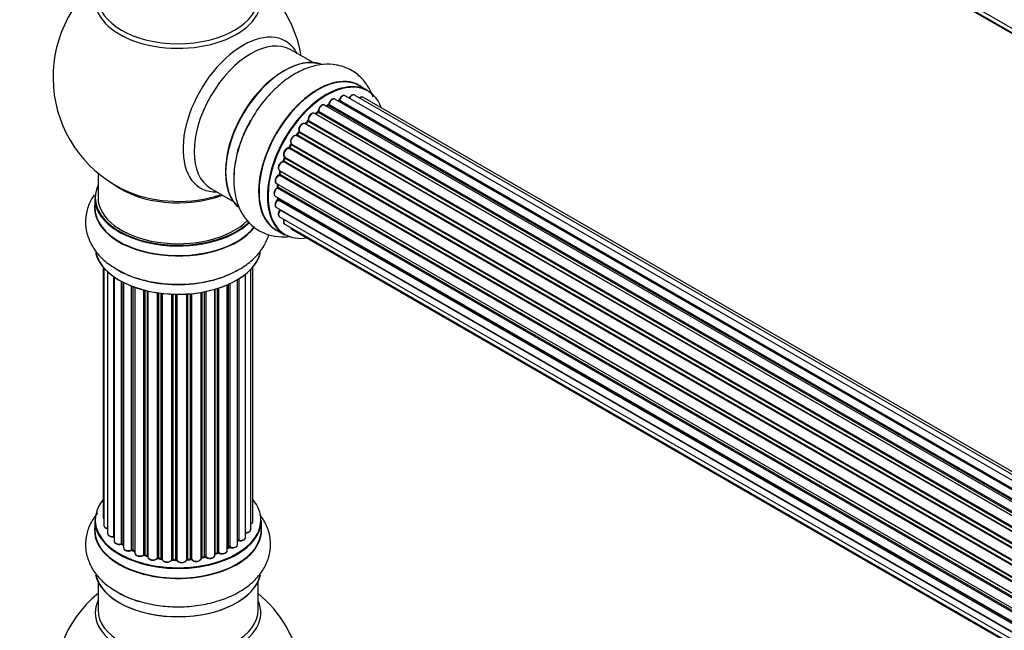
# Model space of a CAD drawing. Units: millimetres. Extents: x 0 to 1511, y 0 to 3471.
# Drawn here: x 272 to 468, y 1194 to 1316 of the extents above; entities that cross this region are included whole.
import ezdxf
from ezdxf import colors
from ezdxf.entities.mleader import LeaderData, LeaderLine
from ezdxf.math import Vec2, Vec3

# ---------------------------------------------------------------- set-up
doc = ezdxf.new("R2010")
doc.units = ezdxf.units.MM
doc.layers.add('DV7_Défaut', color=7, linetype='Continuous')
doc.layers.add('Défaut', color=7, linetype='Continuous')

# ---------------------------------------------------------------- blocks, each defined once
blk = doc.blocks.new('_DOT')
at = {"color": 0}
blk.add_line((0, 0), (-1, 0), dxfattribs=at)
at = {"color": 0, "const_width": 0.333}
blk.add_lwpolyline([(-0.1665, 0, 1), (0.1665, 0, 1)], format="xyb", close=True, dxfattribs=at)
blk = doc.blocks.new('SE6')
at = {"layer": 'DV7_Défaut', "color": 7, "linetype": 'Continuous'}
for p, q in [((323.61, 1399.18), (651.11, 1210.1)), ((324.65, 1397.71), (651.4, 1209.06)), ((326.03, 1396.73), (651.47, 1208.84)), ((330.3, 1307.78), (325.86, 1310.34)), ((341.27, 1302.19), (339.61, 1303.15)), ((664.44, 1111.94), (336.72, 1301.15)), ((665.79, 1112.37), (338.61, 1301.27)), ((660.77, 1109.83), (332.62, 1299.29)), ((333.26, 1299.21), (333.01, 1299.06)), ((661.02, 1110.02), (333.36, 1299.2)), ((333.5, 1299.4), (661.25, 1110.18)), ((662.7, 1111.1), (334.69, 1300.48)), ((662.72, 1111.11), (335.42, 1300.08)), ((335.58, 1300.26), (662.96, 1111.25)), ((666.45, 1112.52), (340.28, 1300.83)), ((658.79, 1108.14), (330.6, 1297.62)), ((331.2, 1297.82), (330.81, 1297.5)), ((330.9, 1297.47), (658.81, 1108.15)), ((659.18, 1108.5), (331.3, 1297.81)), ((331.41, 1298.03), (659.37, 1108.68)), ((656.89, 1106.08), (328.71, 1295.56)), ((329.23, 1295.99), (328.85, 1295.58)), ((328.94, 1295.56), (656.97, 1106.17)), ((657.33, 1106.59), (329.32, 1295.97)), ((329.4, 1296.2), (657.49, 1106.78)), ((655.16, 1103.74), (326.99, 1293.2)), ((327.42, 1293.8), (327.09, 1293.33)), ((327.17, 1293.3), (655.26, 1103.88)), ((655.58, 1104.36), (327.51, 1293.77)), ((327.55, 1294), (655.71, 1104.54)), ((325.87, 1291.35), (325.59, 1290.84)), ((654.03, 1101.88), (325.94, 1291.31)), ((325.95, 1291.52), (654.13, 1102.05)), ((653.66, 1101.19), (325.49, 1290.66)), ((325.66, 1290.79), (653.76, 1101.37)), ((652.45, 1098.53), (324.32, 1287.98)), ((324.62, 1288.74), (324.42, 1288.21)), ((324.48, 1288.15), (652.53, 1098.75)), ((324.65, 1288.88), (652.81, 1099.41)), ((652.75, 1099.27), (324.69, 1288.68)), ((287.32, 1285.67), (287.32, 1280.79)), ((323.61, 1286.21), (651.81, 1096.73)), ((323.75, 1286.08), (323.62, 1285.56)), ((323.68, 1285.48), (651.63, 1096.14)), ((651.79, 1096.65), (323.81, 1286.01)), ((322.97, 1283.57), (651.15, 1094.1)), ((323.27, 1283.4), (323.23, 1282.99)), ((651.57, 1095.89), (323.53, 1285.28)), ((309.86, 1282.62), (314.3, 1280.06)), ((651.03, 1093.4), (323.17, 1282.69)), ((323.29, 1282.91), (651.08, 1093.67)), ((286.67, 1280.71), (286.67, 1278.79)), ((322.76, 1281.07), (650.85, 1091.64)), ((650.83, 1091.18), (323.24, 1280.32)), ((323.26, 1280.78), (323.28, 1280.63)), ((323.33, 1280.55), (650.84, 1091.46)), ((322.97, 1278.82), (650.87, 1089.51)), ((650.88, 1089.4), (323.75, 1278.27)), ((323.61, 1276.91), (651.11, 1087.83)), ((322.96, 1274.31), (324.62, 1273.35)), ((324.65, 1275.44), (651.4, 1086.79)), ((326.03, 1274.46), (651.47, 1086.57)), ((288.34, 1266.88), (288.34, 1216.87)), ((288.49, 1266.7), (288.49, 1215.19)), ((289.25, 1265.93), (289.25, 1213.55)), ((317.84, 1214.36), (317.84, 1266.37)), ((318.3, 1216.03), (318.3, 1266.88)), ((290.49, 1212.99), (290.49, 1264.95)), ((290.58, 1264.89), (290.58, 1212.05)), ((292.01, 1211.53), (292.01, 1264.01)), ((292.26, 1263.88), (292.26, 1211.5)), ((292.42, 1263.8), (292.42, 1210.74)), ((315.2, 1211.36), (315.2, 1264.34)), ((315.21, 1212.19), (315.21, 1264.35)), ((315.45, 1264.49), (315.45, 1212.24)), ((316.79, 1212.78), (316.79, 1265.43)), ((294.03, 1210.28), (294.03, 1263.08)), ((294.28, 1262.99), (294.28, 1210.28)), ((294.69, 1262.84), (294.69, 1209.67)), ((296.46, 1209.3), (296.46, 1262.3)), ((296.7, 1262.23), (296.7, 1209.33)), ((297.22, 1209.17), (297.22, 1262.11)), ((297.3, 1262.09), (297.3, 1208.9)), ((299.18, 1208.63), (299.18, 1261.74)), ((299.41, 1261.71), (299.41, 1208.69)), ((307.94, 1208.64), (307.94, 1261.82)), ((308.06, 1261.84), (308.06, 1208.85)), ((308.6, 1208.97), (308.6, 1261.94)), ((308.85, 1261.99), (308.85, 1208.92)), ((310.67, 1209.25), (310.67, 1262.43)), ((310.7, 1262.44), (310.7, 1209.58)), ((311.18, 1209.76), (311.18, 1262.59)), ((311.43, 1262.67), (311.43, 1209.75)), ((313.13, 1210.17), (313.13, 1263.3)), ((313.42, 1210.86), (313.42, 1263.42)), ((313.67, 1263.54), (313.67, 1210.87)), ((299.97, 1208.6), (299.97, 1261.63)), ((300.13, 1261.62), (300.13, 1208.47)), ((302.09, 1208.31), (302.09, 1261.46)), ((302.29, 1261.46), (302.29, 1208.39)), ((302.87, 1208.37), (302.87, 1261.44)), ((303.06, 1261.44), (303.06, 1208.28)), ((305.05, 1208.34), (305.05, 1261.49)), ((305.22, 1261.5), (305.22, 1208.44)), ((305.79, 1208.5), (305.79, 1261.54)), ((306.01, 1261.57), (306.01, 1208.43)), ((286.67, 1216.21), (286.67, 1214.29)), ((319.97, 1214.29), (319.97, 1216.21)), ((292.29, 1211.41), (292.42, 1211.32)), ((313.13, 1210.62), (313.38, 1210.76)), ((294.32, 1210.18), (294.69, 1210.01)), ((296.74, 1209.24), (297.25, 1209.09)), ((299.44, 1208.6), (299.99, 1208.52)), ((308.03, 1208.76), (308.57, 1208.88)), ((310.67, 1209.5), (311.14, 1209.67)), ((302.3, 1208.3), (302.88, 1208.29)), ((305.21, 1208.36), (305.78, 1208.41)), ((287.32, 1203.91), (287.32, 1198.32)), ((319.32, 1198.32), (319.32, 1203.91))]:
    blk.add_line(p, q, dxfattribs=at)
for centre, radius, start, end in [((303.32, 1304.88), 25, 129.7918, 246.7163), ((303.32, 1304.88), 25, 9.7918, 50.2082), ((333.02, 1299.56), 0.433, 304.2278, 349.0094), ((335.13, 1300.44), 0.396, 301.3676, 343.6638), ((330.92, 1298.15), 0.436, 309.9034, 354.6368), ((328.94, 1296.27), 0.402, 315.115, 0.4098), ((330.49, 1296.43), 1.15, 148.0325, 187.8689), ((325.49, 1289.71), 0.97, 93.416, 151.6387), ((325.28, 1290.98), 0.345, 296.0296, 335.4687), ((323.21, 1285.65), 0.424, 302.4893, 347.3821), ((322.8, 1283.05), 0.44, 308.2318, 352.888), ((322.86, 1280.64), 0.415, 313.5567, 358.7362), ((292.09, 1211.04), 0.417, 61.3755, 106.3316), ((313.57, 1210.37), 0.432, 70.9821, 115.7807), ((315.38, 1211.77), 0.392, 76.1445, 118.7503), ((294.15, 1209.78), 0.44, 67.1253, 111.755), ((296.61, 1208.83), 0.423, 72.5316, 117.597), ((299.36, 1208.23), 0.378, 77.7794, 122.7504), ((308.68, 1208.49), 0.404, 59.7486, 104.7265), ((311.29, 1209.26), 0.437, 65.4135, 110.0462), ((302.27, 1207.96), 0.348, 84.5086, 123.9358), ((303.32, 1182.4), 25, 129.7918, 246.7163), ((303.32, 1182.4), 25, 9.7918, 50.2082)]:
    blk.add_arc(centre, radius, start, end, dxfattribs=at)
for centre, major_axis, ratio, start_param, end_param in [((303.32, 1320.19), (-16.54, 0), 0.57735, 0, 3.396887), ((303.32, 1320.8), (16, 0), 0.57735, 3.141593, 6.283185), ((316.3, 1297.38), (8.48, 14.69), 0.57735, 0, 3.480381), ((317.86, 1296.48), (-8, -13.86), 0.57735, 3.141593, 6.283185), ((316.3, 1297.38), (8.48, 14.69), 0.57735, 5.944397, 6.283185), ((324.6, 1292.59), (-8.33, -14.42), 0.57735, 3.232004, 6.14946), ((324.53, 1292.63), (8.27, 14.33), 0.57735, 0.151264, 3.062143), ((331.28, 1288.73), (-8.33, -14.42), 0.57735, 3.141593, 6.283185), ((324.18, 1292.83), (8, 13.86), 0.57735, 0.877395, 1.165546), ((331.23, 1288.76), (8.35, 14.46), 0.57735, 0, 3.213107), ((333.01, 1287.73), (-8.28, -14.33), 0.57735, 2.702611, 6.283185), ((332.94, 1287.77), (8.32, 14.42), 0.57735, 0, 3.141593), ((331.23, 1288.76), (8.35, 14.46), 0.57735, 6.211671, 6.283185), ((324.18, 1292.83), (8, 13.86), 0.57735, 1.165546, 2.264197), ((336.22, 1300.29), (-0.5, -0.866), 0.57735, 3.141593, 5.0583), ((338.11, 1300.41), (-0.5, -0.866), 0.57735, 3.172326, 4.761279), ((338.11, 1300.41), (-0.5, -0.866), 0.57735, 3.141593, 3.172326), ((332.12, 1298.42), (-0.5, -0.866), 0.57735, 3.141593, 5.477179), ((332.12, 1298.42), (-0.5, -0.866), 0.57735, 3.121038, 3.141593), ((332.66, 1287.93), (-6.75, -11.69), 0.57735, 3.853756, 3.904742), ((333.16, 1287.65), (7, 12.12), 0.57735, 0.764621, 0.806175), ((333.01, 1287.73), (7, 12.12), 0.57735, 0.74387, 0.785398), ((332.66, 1287.93), (6.75, 11.69), 0.57735, 0.699292, 0.740362), ((333.36, 1299.03), (0.097, -0.175), 0.58922, 2.366801, 3.141883), ((333.36, 1299.36), (-0.1, -0.173), 0.57735, 0.764621, 2.126147), ((333.64, 1299.45), (0.197, -0.036), 0.430491, 3.142078, 4.018338), ((334.19, 1299.61), (-0.5, -0.866), 0.57735, 3.141593, 5.26774), ((333.01, 1287.73), (7, 12.12), 0.57735, 0.497251, 0.562204), ((335.38, 1299.9), (0.059, -0.191), 0.693863, 2.501024, 2.955093), ((335.45, 1300.26), (-0.1, -0.173), 0.57735, 0.555182, 1.916707), ((335.7, 1300.27), (0.19, -0.063), 0.276836, 3.141989, 4.067847), ((339.78, 1299.97), (-0.5, -0.866), 0.57735, 3.141593, 4.139398), ((330.1, 1296.75), (-0.5, -0.866), 0.57735, 3.141593, 5.686619), ((333.01, 1287.73), (7, 12.12), 0.57735, 0.936307, 1.011978), ((330.93, 1297.33), (0.129, -0.153), 0.430373, 2.264795, 2.945589), ((330.87, 1297.61), (0.1, 0.173), 0.57735, 4.011887, 4.157207), ((333.16, 1287.65), (7, 12.12), 0.57735, 0.974061, 1.015615), ((331.33, 1297.66), (0.125, -0.156), 0.458826, 2.278097, 3.141109), ((331.27, 1297.95), (-0.1, -0.173), 0.57735, 0.974061, 2.335586), ((331.56, 1298.11), (0.2, -0.004), 0.56533, 3.141509, 3.937085), ((326.26, 1291.63), (8.32, 14.42), 0.57735, 1.583817, 2.349697), ((328.21, 1294.69), (-0.5, -0.866), 0.57735, 3.141593, 5.896058), ((333.01, 1287.73), (7, 12.12), 0.57735, 1.159442, 1.234694), ((328.88, 1295.67), (0.1, 0.173), 0.57735, 3.477192, 4.366647), ((329, 1295.45), (0.149, -0.133), 0.276707, 2.215309, 3.127977), ((333.16, 1287.65), (7, 12.12), 0.57735, 1.1835, 1.225054), ((329.37, 1295.85), (0.146, -0.137), 0.308379, 2.222988, 3.141134), ((329.26, 1296.09), (-0.1, -0.173), 0.57735, 1.1835, 2.545026), ((329.54, 1296.31), (0.197, 0.036), 0.675463, 3.14041, 3.812979), ((326.53, 1292.32), (0.5, 0.866), 0.57735, 0.072968, 2.963905), ((326.39, 1292.4), (-0.4, -0.693), 0.57735, 3.214561, 6.105498), ((326.9, 1293.03), (-0.077, -0.184), 0.814324, 3.038855, 3.198287), ((327.09, 1293.38), (-0.1, -0.173), 0.57735, 0.072968, 1.434494), ((333.01, 1287.73), (7, 12.12), 0.57735, 1.367426, 1.435425), ((333.16, 1287.65), (7, 12.12), 0.57735, 1.39294, 1.434494), ((327.59, 1293.68), (0.162, -0.117), 0.144455, 2.193791, 3.141261), ((327.69, 1294.14), (0.182, 0.084), 0.756074, 3.141524, 3.631997), ((327.42, 1293.86), (-0.1, -0.173), 0.57735, 1.39294, 2.754465), ((333.01, 1287.73), (7, 12.12), 0.57735, 1.586054, 1.676195), ((333.16, 1287.65), (-7, -12.12), 0.57735, 4.743972, 4.785526), ((326.04, 1291.25), (0.175, -0.097), 0.025783, 3.141885, 4.096674), ((326.07, 1291.68), (0.147, 0.136), 0.803641, 3.140278, 3.386541), ((325.84, 1291.36), (0.1, 0.173), 0.57735, 4.743972, 6.105498), ((325.15, 1289.74), (0.5, 0.866), 0.57735, 0.282407, 3.141593), ((325.42, 1290.47), (-0.012, -0.2), 0.784153, 2.766186, 3.142701), ((325.56, 1290.84), (-0.1, -0.173), 0.57735, 0.282407, 1.643933), ((325.77, 1290.75), (0.177, -0.093), 0.059663, 3.141891, 4.095647), ((324.11, 1287.08), (0.5, 0.866), 0.57735, 0.491847, 3.141593), ((333.01, 1287.73), (7, 12.12), 0.57735, -4.48255, -4.395187), ((324.28, 1287.8), (0.045, -0.195), 0.719711, 2.552758, 3.142358), ((324.28, 1287.8), (0.045, -0.195), 0.719711, 3.142358, 3.163071), ((324.36, 1288.16), (-0.1, -0.173), 0.57735, 0.491847, 1.853373), ((324.61, 1288.14), (0.187, -0.07), 0.227664, 3.141982, 4.077708), ((333.16, 1287.65), (-7, -12.12), 0.57735, -1.329774, -1.28822), ((324.81, 1288.66), (0.186, -0.075), 0.194894, 3.158004, 4.083016), ((324.57, 1288.69), (-0.1, -0.173), 0.57735, 1.811819, 3.063801), ((333.01, 1287.73), (7, 12.12), 0.57735, -4.267307, -4.176544), ((323.54, 1285.45), (-0.1, -0.173), 0.57735, 0.701286, 2.062812), ((323.82, 1285.51), (0.195, -0.044), 0.385716, 3.142103, 4.036265), ((333.16, 1287.65), (-7, -12.12), 0.57735, -1.120334, -1.07878), ((323.94, 1286.03), (0.194, -0.05), 0.355487, 3.159525, 4.046577), ((323.67, 1285.99), (-0.1, -0.173), 0.57735, 2.021258, 2.543347), ((303.32, 1288.96), (-16, 0), 0.57735, 0.649818, 2.159464), ((323.47, 1284.44), (0.5, 0.866), 0.57735, 0.701286, 3.141593), ((333.01, 1287.73), (7, 12.12), 0.57735, -4.052484, -3.969653), ((333.16, 1287.65), (-7, -12.12), 0.57735, -0.910895, -0.869341), ((323.52, 1285.11), (0.087, -0.18), 0.623814, 2.40194, 3.142446), ((303.32, 1280.79), (16.55, 0), 0.57735, 2.883065, 5.75084), ((303.32, 1289.57), (16.54, 0), 0.57735, 4.071867, 5.248081), ((323.26, 1281.93), (0.5, 0.866), 0.57735, 0.910726, 3.114697), ((323.19, 1282.54), (0.117, -0.162), 0.500653, 2.300914, 3.141357), ((323.15, 1282.84), (0.1, 0.173), 0.57735, 4.052319, 5.413844), ((323.43, 1282.98), (0.2, -0.014), 0.52691, 3.141846, 3.965583), ((303.32, 1280.71), (-16.65, 0), 0.57735, 0, 2.60122), ((303.32, 1280.79), (-16, 0), 0.57735, 0, 2.624144), ((323.47, 1279.68), (0.5, 0.866), 0.57735, 1.120166, 3.141593), ((323.26, 1281.93), (0.5, 0.866), 0.57735, 3.114697, 3.141593), ((323.29, 1280.19), (0.14, -0.143), 0.355612, 2.236648, 3.141578), ((333.01, 1287.73), (7, 12.12), 0.57735, -3.810454, -3.747176), ((332.66, 1287.93), (-6.75, -11.69), 0.57735, -0.629893, -0.602958), ((332.66, 1287.93), (6.75, 11.69), 0.57735, -3.767175, -3.742822), ((323.19, 1280.45), (-0.1, -0.173), 0.57735, 1.120166, 2.481691), ((323.48, 1280.65), (0.199, 0.023), 0.645075, 3.141126, 3.855855), ((303.32, 1278.73), (-16.69, 0), 0.57735, 6.211671, 6.283185), ((303.32, 1278.73), (-16.69, 0), 0.57735, 0, 2.730723), ((303.32, 1278.79), (16.65, 0), 0.57735, 3.141593, 5.876863), ((324.11, 1277.78), (0.5, 0.866), 0.57735, 1.329605, 3.112711), ((323.82, 1278.17), (0.157, -0.123), 0.195028, 2.200189, 3.14177), ((323.67, 1278.36), (-0.1, -0.173), 0.57735, 1.329605, 1.782916), ((324.11, 1277.78), (0.5, 0.866), 0.57735, 3.112711, 3.141593), ((325.15, 1276.31), (0.5, 0.866), 0.57735, 1.815727, 3.141593), ((325.15, 1276.31), (0.5, 0.866), 0.57735, 3.141593, 3.165157), ((326.53, 1275.33), (0.5, 0.866), 0.57735, 2.58078, 3.113015), ((326.53, 1275.33), (0.5, 0.866), 0.57735, 3.113015, 3.141593), ((333.01, 1287.73), (-8.28, -14.33), 0.57735, 0, 0.438981), ((303.32, 1271.07), (16.65, 0), 0.57735, 3.273699, 6.152595), ((303.32, 1270.99), (-16.55, 0), 0.57735, 0.150682, 3.011933), ((303.32, 1272.99), (-16.65, 0), 0.57735, 0.736086, 2.366778), ((303.32, 1216.29), (16.55, 0), 0.57735, 2.702611, 6.283185), ((303.32, 1216.29), (16.55, 0), 0.57735, 0, 0.438981), ((289.34, 1216.87), (1, 0), 0.57735, 3.141593, 3.702405), ((303.32, 1214.22), (-16.69, 0), 0.57735, 6.211671, 6.283185), ((303.32, 1214.22), (-16.69, 0), 0.57735, 0, 3.213107), ((303.32, 1216.21), (-16.65, 0), 0.57735, 0, 3.141593), ((289.49, 1215.19), (1, 0), 0.57735, 3.141593, 4.467458), ((317.3, 1216.03), (-1, 0), 0.57735, 2.143788, 3.141593), ((303.32, 1214.29), (16.65, 0), 0.57735, 3.141593, 6.283185), ((290.25, 1213.55), (1, 0), 0.57735, 3.141593, 4.95358), ((290.44, 1213.11), (-0.028, 0.198), 0.195028, 3.141733, 4.082996), ((290.53, 1212.88), (0.2, 0), 0.57735, 1.358677, 1.811988), ((315.79, 1212.78), (-1, 0), 0.57735, 1.224885, 3.141593), ((316.84, 1214.36), (-1, 0), 0.57735, 1.521907, 3.141593), ((291.58, 1212.05), (1, 0), 0.57735, 3.141593, 5.16302), ((291.92, 1211.63), (-0.054, 0.193), 0.355612, 3.141936, 4.046538), ((303.32, 1216.29), (-14, 0), 0.57735, 0.628263, 0.670163), ((292.1, 1211.42), (0.2, 0), 0.57735, 0.659901, 2.021427), ((292.41, 1211.57), (0.119, 0.16), 0.645075, 2.42733, 3.142059), ((293.42, 1210.74), (1, 0), 0.57735, 3.141593, 3.165557), ((293.42, 1210.74), (1, 0), 0.57735, 3.165557, 5.372459), ((303.32, 1216.45), (14, 0), 0.57735, -0.806175, -0.764621), ((303.32, 1215.88), (13.5, 0), 0.57735, -0.761407, -0.718281), ((303.32, 1216.29), (-14, 0), 0.57735, -3.926991, -3.853754), ((313.28, 1210.93), (-0.103, 0.171), 0.58922, 3.141302, 3.916384), ((313.56, 1210.78), (0.2, 0), 0.57735, 1.015446, 2.376971), ((314.2, 1211.36), (-1, 0), 0.57735, 1.015446, 3.141593), ((313.77, 1210.97), (0.067, 0.188), 0.430491, 2.264847, 3.141339), ((303.32, 1216.29), (-14, 0), 0.57735, -3.707884, -3.644266), ((315.04, 1212.25), (-0.136, 0.146), 0.693863, 3.328092, 3.782162), ((315.38, 1212.13), (0.2, 0), 0.57735, 1.224885, 2.586411), ((315.52, 1212.35), (0.041, 0.196), 0.276836, 2.215339, 3.141486), ((293.91, 1210.37), (-0.082, 0.183), 0.500653, 3.141964, 3.982271), ((294.15, 1210.19), (0.2, 0), 0.57735, 0.869341, 2.230867), ((303.32, 1216.29), (-14, 0), 0.57735, 0.849996, 0.910913), ((303.32, 1216.45), (-14, 0), 0.57735, 0.869341, 0.910895), ((294.41, 1210.36), (0.088, 0.18), 0.52691, 2.317603, 3.141339), ((295.69, 1209.67), (1, 0), 0.57735, 3.141593, 5.581899), ((296.3, 1209.37), (-0.113, 0.165), 0.623814, 3.141022, 3.881245), ((303.32, 1216.29), (-14, 0), 0.57735, 1.058538, 1.120608), ((296.61, 1209.22), (0.2, 0), 0.57735, 1.07878, 2.440306), ((303.32, 1216.45), (-14, 0), 0.57735, 1.07878, 1.120334), ((296.8, 1209.43), (0.059, 0.191), 0.385716, 2.24692, 3.141082), ((297.31, 1209.28), (0.054, 0.193), 0.355487, 2.236608, 3.123136), ((297.13, 1209.07), (-0.2, 0), 0.57735, 3.739839, 4.261927), ((298.3, 1208.9), (1, 0), 0.57735, 3.141593, 5.791338), ((303.32, 1216.29), (-14, 0), 0.57735, 1.259356, 1.329531), ((299, 1208.69), (-0.147, 0.136), 0.719711, 3.140769, 3.730427), ((299.36, 1208.58), (0.2, 0), 0.57735, 1.28822, 2.649746), ((303.32, 1216.45), (-14, 0), 0.57735, 1.28822, 1.329774), ((299.47, 1208.8), (0.033, 0.197), 0.227664, 2.205477, 3.141203), ((300.02, 1208.71), (0.028, 0.198), 0.194894, 2.200169, 3.130313), ((299.93, 1208.49), (-0.2, 0), 0.57735, 3.219385, 4.471367), ((306.94, 1208.64), (-1, 0), 0.57735, 0.387127, 3.141593), ((303.32, 1216.29), (-14, 0), 0.57735, -4.379773, -4.283814), ((308.13, 1208.74), (0.2, 0), 0.57735, 1.916538, 2.805994), ((307.99, 1208.95), (-0.041, 0.196), 0.276707, 3.15725, 4.067876), ((303.32, 1216.45), (14, 0), 0.57735, -1.225054, -1.1835), ((308.53, 1209.07), (-0.046, 0.195), 0.308379, 3.142051, 4.060197), ((308.68, 1208.86), (0.2, 0), 0.57735, 0.596567, 1.958092), ((309.67, 1209.25), (-1, 0), 0.57735, 0.596567, 3.141593), ((309.01, 1208.99), (0.13, 0.152), 0.675463, 2.470206, 3.142691), ((310.8, 1209.48), (0.2, 0), 0.57735, -4.157207, -4.011887), ((310.59, 1209.68), (-0.067, 0.188), 0.430373, 3.337597, 4.01839), ((303.32, 1216.29), (-14, 0), 0.57735, -4.15888, -4.070583), ((303.32, 1216.45), (14, 0), 0.57735, -1.015615, -0.974061), ((311.07, 1209.86), (-0.073, 0.186), 0.458826, 3.142077, 4.005088), ((311.3, 1209.67), (0.2, 0), 0.57735, 0.806006, 2.167532), ((312.13, 1210.17), (-1, 0), 0.57735, 0.806006, 3.141593), ((311.57, 1209.84), (0.097, 0.175), 0.56533, 2.346101, 3.141704), ((299, 1208.69), (-0.147, 0.136), 0.719711, 3.120088, 3.140769), ((301.13, 1208.47), (1, 0), 0.57735, 3.141593, 6.000778), ((301.13, 1208.3), (0.8, 0), 0.57735, 3.801711, 5.655593), ((303.32, 1216.29), (-14, 0), 0.57735, 1.480851, 1.542861), ((301.89, 1208.34), (-0.179, 0.09), 0.784153, 3.140871, 3.517), ((302.28, 1208.27), (0.2, 0), 0.57735, 1.497659, 2.859185), ((303.32, 1216.45), (-14, 0), 0.57735, 1.497659, 1.539213), ((302.31, 1208.5), (0.008, 0.2), 0.059663, 2.187538, 3.141295), ((302.88, 1208.49), (0.004, 0.2), 0.025783, 2.186511, 3.1413), ((302.87, 1208.26), (0.2, 0), 0.57735, 0.177688, 1.539213), ((304.05, 1208.38), (-1, 0), 0.57735, 0.177688, 3.068625), ((303.26, 1208.3), (0.191, 0.059), 0.803641, 2.896644, 3.143542), ((304.05, 1208.22), (0.8, 0), 0.57735, 3.751456, 5.550598), ((305.25, 1208.33), (-0.2, 0), 0.57735, 4.848692, 6.210217), ((303.32, 1216.29), (-14, 0), 0.57735, -4.58456, -4.500792), ((303.32, 1216.45), (14, 0), 0.57735, -1.434494, -1.39294), ((305.76, 1208.61), (-0.021, 0.199), 0.144455, 3.141925, 4.089394), ((305.83, 1208.38), (0.2, 0), 0.57735, 0.387127, 1.748653), ((306.2, 1208.47), (0.163, 0.115), 0.756074, 2.651188, 3.141702), ((303.32, 1206.57), (16.65, 0), 0.57735, 3.273699, 6.152595), ((303.32, 1206.49), (-16.55, 0), 0.57735, 0.150682, 3.011933), ((303.32, 1208.49), (-16.65, 0), 0.57735, 0.725427, 1.083384), ((303.32, 1197.71), (-16.54, 0), 0.57735, 6.027891, 6.283185), ((303.32, 1197.71), (-16.54, 0), 0.57735, 0, 3.396887), ((303.32, 1198.32), (16, 0), 0.57735, 3.141593, 6.283185)]:
    blk.add_ellipse(centre, major_axis=major_axis, ratio=ratio, start_param=start_param, end_param=end_param, dxfattribs=at)
for points, knots in [([(342.3, 1300.9), (342.28, 1300.96), (341.94, 1301.89), (341.08, 1303.53), (339.27, 1305.51), (336.96, 1306.87), (334.33, 1307.5), (331.61, 1307.42), (328.84, 1306.66), (326.03, 1305.23), (323.27, 1303.14), (320.73, 1300.5), (318.75, 1297.85), (317.92, 1296.24), (317.58, 1295.59)], [0, 0, 0, 0, 0.007027, 0.096439, 0.182064, 0.273867, 0.362208, 0.450224, 0.54207, 0.639586, 0.741308, 0.844042, 0.946421, 1, 1, 1, 1]), ([(336.73, 1301.13), (336.72, 1301.14), (336.66, 1301.2), (336.47, 1301.23), (336.23, 1301.19), (335.97, 1301.03), (335.72, 1300.77), (335.58, 1300.51), (335.53, 1300.37), (335.51, 1300.33)], [0, 0, 0, 0, 0.028401, 0.18939, 0.348041, 0.533025, 0.738011, 0.94348, 1, 1, 1, 1]), ([(338.58, 1301.27), (338.55, 1301.29), (338.47, 1301.34), (338.26, 1301.34), (338.01, 1301.25), (337.76, 1301.06), (337.59, 1300.83), (337.52, 1300.71), (337.51, 1300.69)], [0, 0, 0, 0, 0.080534, 0.268695, 0.471844, 0.709763, 0.960014, 1, 1, 1, 1]), ([(332.63, 1299.27), (332.62, 1299.28), (332.55, 1299.34), (332.36, 1299.36), (332.12, 1299.31), (331.86, 1299.15), (331.61, 1298.88), (331.43, 1298.54), (331.36, 1298.27), (331.36, 1298.14), (331.36, 1298.11)], [0, 0, 0, 0, 0.030701, 0.162857, 0.295402, 0.4506, 0.620992, 0.791266, 0.956948, 1, 1, 1, 1]), ([(334.69, 1300.47), (334.64, 1300.5), (334.54, 1300.56), (334.31, 1300.54), (334.06, 1300.44), (333.8, 1300.22), (333.59, 1299.92), (333.48, 1299.65), (333.45, 1299.51), (333.44, 1299.48)], [0, 0, 0, 0, 0.100265, 0.242172, 0.399405, 0.581935, 0.770879, 0.951394, 1, 1, 1, 1]), ([(340.3, 1300.82), (340.29, 1300.83), (340.22, 1300.88), (340.04, 1300.91), (339.8, 1300.87), (339.65, 1300.78), (339.57, 1300.72)], [0, 0, 0, 0, 0.052295, 0.362272, 0.667133, 1, 1, 1, 1]), ([(330.59, 1297.61), (330.53, 1297.64), (330.41, 1297.7), (330.17, 1297.67), (329.92, 1297.55), (329.67, 1297.32), (329.56, 1297.14), (329.51, 1297.04)], [0, 0, 0, 0, 0.162082, 0.348996, 0.561475, 0.803735, 1, 1, 1, 1]), ([(317.58, 1295.59), (317.26, 1295.01), (316.39, 1293.47), (315.3, 1290.44), (314.51, 1286.87), (314.37, 1283.45), (314.84, 1280.38), (315.88, 1277.77), (317.45, 1275.63), (319.52, 1274.01), (321.98, 1273.05), (324.07, 1272.87), (325.26, 1272.96), (325.57, 1273)], [0, 0, 0, 0, 0.05244, 0.163112, 0.274947, 0.388786, 0.493027, 0.591684, 0.685238, 0.776476, 0.872732, 0.967079, 1, 1, 1, 1]), ([(328.7, 1295.54), (328.67, 1295.57), (328.58, 1295.63), (328.37, 1295.63), (328.12, 1295.54), (327.86, 1295.34), (327.63, 1295.04), (327.47, 1294.69), (327.42, 1294.34), (327.47, 1294.15), (327.5, 1294.05)], [0, 0, 0, 0, 0.057991, 0.167986, 0.286274, 0.424887, 0.570874, 0.715786, 0.863121, 1, 1, 1, 1]), ([(328.85, 1295.58), (328.84, 1295.56), (328.81, 1295.54), (328.79, 1295.52), (328.78, 1295.52)], [0, 0, 0, 0, 0.548861, 1, 1, 1, 1]), ([(327.09, 1293.33), (327.08, 1293.31), (327.05, 1293.28), (327, 1293.24), (326.97, 1293.22), (326.96, 1293.22), (326.96, 1293.22), (326.96, 1293.22)], [0, 0, 0, 0, 0.267215, 0.51104, 0.734062, 0.97598, 1, 1, 1, 1]), ([(327.5, 1294.05), (327.5, 1294.05), (327.51, 1294.05), (327.51, 1294.01), (327.5, 1293.96), (327.48, 1293.89), (327.45, 1293.84), (327.43, 1293.81), (327.42, 1293.8)], [0, 0, 0, 0, 0.171082, 0.350147, 0.528651, 0.724547, 0.936688, 1, 1, 1, 1]), ([(325.92, 1291.55), (325.92, 1291.55), (325.91, 1291.55), (325.92, 1291.54), (325.92, 1291.5), (325.91, 1291.44), (325.89, 1291.39), (325.87, 1291.36), (325.87, 1291.35)], [0, 0, 0, 0, 0.050686, 0.256184, 0.463128, 0.67885, 0.91635, 1, 1, 1, 1]), ([(324.64, 1290.17), (324.57, 1290.06), (324.45, 1289.86), (324.37, 1289.5), (324.39, 1289.2), (324.51, 1288.97), (324.62, 1288.9), (324.67, 1288.87)], [0, 0, 0, 0, 0.206914, 0.438572, 0.680364, 0.868562, 1, 1, 1, 1]), ([(324.23, 1287.99), (324.13, 1287.95), (323.94, 1287.89), (323.68, 1287.63), (323.47, 1287.31), (323.35, 1286.94), (323.34, 1286.62), (323.43, 1286.36), (323.54, 1286.27), (323.6, 1286.23)], [0, 0, 0, 0, 0.149884, 0.300582, 0.454289, 0.607376, 0.765332, 0.897988, 1, 1, 1, 1]), ([(324.42, 1288.21), (324.41, 1288.19), (324.39, 1288.14), (324.34, 1288.07), (324.29, 1288.03), (324.26, 1288), (324.24, 1287.99), (324.23, 1287.99), (324.23, 1287.99)], [0, 0, 0, 0, 0.209267, 0.425205, 0.617526, 0.792409, 0.959893, 1, 1, 1, 1]), ([(324.65, 1288.88), (324.65, 1288.87), (324.65, 1288.85), (324.64, 1288.8), (324.63, 1288.76), (324.62, 1288.74)], [0, 0, 0, 0, 0.3426512, 0.6796135, 1, 1, 1, 1]), ([(323.76, 1286.13), (323.76, 1286.13), (323.75, 1286.11), (323.75, 1286.1), (323.75, 1286.08)], [0, 0, 0, 0, 0.108661, 1, 1, 1, 1]), ([(323.43, 1285.29), (323.33, 1285.23), (323.16, 1285.12), (322.92, 1284.82), (322.75, 1284.47), (322.69, 1284.12), (322.73, 1283.84), (322.85, 1283.64), (322.95, 1283.59), (322.99, 1283.58)], [0, 0, 0, 0, 0.157222, 0.322024, 0.48571, 0.651386, 0.805776, 0.936407, 1, 1, 1, 1]), ([(323.07, 1282.7), (322.98, 1282.62), (322.81, 1282.48), (322.61, 1282.15), (322.49, 1281.79), (322.48, 1281.47), (322.58, 1281.21), (322.69, 1281.13), (322.74, 1281.08)], [0, 0, 0, 0, 0.172688, 0.35536, 0.537763, 0.726239, 0.883191, 1, 1, 1, 1]), ([(286.58, 1281.34), (286.24, 1280.85), (285.51, 1279.59), (284.8, 1277.32), (284.77, 1274.63), (285.54, 1272.04), (286.97, 1269.74), (288.92, 1267.77), (290.43, 1266.85), (291.29, 1266.34)], [0, 0, 0, 0, 0.100445, 0.24622, 0.402513, 0.552912, 0.702758, 0.859126, 1, 1, 1, 1]), ([(323.15, 1280.33), (323.06, 1280.24), (322.92, 1280.07), (322.75, 1279.72), (322.69, 1279.37), (322.73, 1279.09), (322.85, 1278.89), (322.95, 1278.84), (322.99, 1278.82)], [0, 0, 0, 0, 0.184627, 0.380263, 0.578967, 0.764151, 0.920835, 1, 1, 1, 1]), ([(323.66, 1278.29), (323.59, 1278.19), (323.46, 1277.99), (323.34, 1277.63), (323.34, 1277.31), (323.43, 1277.06), (323.54, 1276.97), (323.6, 1276.93)], [0, 0, 0, 0, 0.209952, 0.43344, 0.665113, 0.857976, 1, 1, 1, 1]), ([(323.72, 1278.39), (323.72, 1278.38), (323.71, 1278.36), (323.69, 1278.32), (323.67, 1278.3), (323.66, 1278.29)], [0, 0, 0, 0, 0.06343, 0.798063, 1, 1, 1, 1]), ([(324.47, 1276.42), (324.46, 1276.39), (324.41, 1276.25), (324.36, 1275.99), (324.41, 1275.71), (324.53, 1275.51), (324.63, 1275.46), (324.67, 1275.44)], [0, 0, 0, 0, 0.0651386, 0.3637618, 0.6423316, 0.8779961, 1, 1, 1, 1]), ([(325.8, 1274.76), (325.82, 1274.7), (325.87, 1274.59), (325.96, 1274.52), (326.02, 1274.48)], [0, 0, 0, 0, 0.48809, 1, 1, 1, 1]), ([(291.29, 1266.34), (291.43, 1266.25), (292.41, 1265.59), (294.88, 1264.66), (298.41, 1263.75), (302.22, 1263.36), (306.06, 1263.47), (309.81, 1264.08), (313.32, 1265.2), (316.35, 1266.78), (318.77, 1268.73), (320.51, 1270.93), (321.23, 1272.57), (321.47, 1273.39)], [0, 0, 0, 0, 0.014615, 0.115272, 0.216931, 0.318239, 0.419428, 0.521092, 0.623824, 0.728396, 0.824153, 0.914779, 1, 1, 1, 1]), ([(287.24, 1217.7), (287.2, 1217.66), (286.59, 1216.92), (285.6, 1215.38), (284.8, 1212.81), (284.77, 1210.13), (285.54, 1207.53), (286.97, 1205.24), (288.92, 1203.27), (290.43, 1202.35), (291.29, 1201.84)], [0, 0, 0, 0, 0.008267, 0.151799, 0.289252, 0.436623, 0.578436, 0.719727, 0.867168, 1, 1, 1, 1]), ([(288.35, 1216.86), (288.35, 1216.8), (288.36, 1216.68), (288.44, 1216.57), (288.48, 1216.52)], [0, 0, 0, 0, 0.495095, 1, 1, 1, 1]), ([(291.29, 1201.84), (291.43, 1201.74), (292.41, 1201.09), (294.88, 1200.16), (298.41, 1199.25), (302.22, 1198.85), (306.06, 1198.96), (309.81, 1199.58), (313.32, 1200.7), (316.35, 1202.28), (318.77, 1204.22), (320.51, 1206.43), (321.58, 1208.86), (321.94, 1211.46), (321.54, 1214.07), (320.62, 1216.05), (319.89, 1217.09), (319.65, 1217.4)], [0, 0, 0, 0, 0.0112607, 0.0888172, 0.1671461, 0.2452038, 0.3231707, 0.4015028, 0.4806576, 0.5612312, 0.6350119, 0.7048395, 0.7710558, 0.8356329, 0.9037614, 0.9705392, 1, 1, 1, 1]), ([(288.5, 1215.19), (288.5, 1215.16), (288.49, 1215.06), (288.58, 1214.89), (288.76, 1214.71), (289, 1214.6), (289.18, 1214.55), (289.24, 1214.54)], [0, 0, 0, 0, 0.0852141, 0.3156507, 0.5564459, 0.8395259, 1, 1, 1, 1]), ([(317.85, 1215.47), (317.91, 1215.5), (318.06, 1215.58), (318.22, 1215.74), (318.31, 1215.93), (318.29, 1216.02), (318.29, 1216.04)], [0, 0, 0, 0, 0.242744, 0.610092, 0.923835, 1, 1, 1, 1]), ([(289.26, 1213.54), (289.26, 1213.47), (289.27, 1213.34), (289.42, 1213.15), (289.66, 1213), (289.98, 1212.9), (290.28, 1212.89), (290.43, 1212.9), (290.47, 1212.91)], [0, 0, 0, 0, 0.14036, 0.309727, 0.502706, 0.722343, 0.934682, 1, 1, 1, 1]), ([(290.47, 1212.91), (290.49, 1212.91), (290.53, 1212.91), (290.57, 1212.91), (290.58, 1212.91)], [0, 0, 0, 0, 0.7181004, 1, 1, 1, 1]), ([(315.48, 1212.15), (315.61, 1212.13), (315.83, 1212.1), (316.21, 1212.16), (316.52, 1212.3), (316.72, 1212.5), (316.8, 1212.68), (316.78, 1212.77), (316.78, 1212.79)], [0, 0, 0, 0, 0.194642, 0.401228, 0.613182, 0.801131, 0.961493, 1, 1, 1, 1]), ([(316.71, 1213.7), (316.84, 1213.7), (317.08, 1213.7), (317.44, 1213.8), (317.69, 1213.98), (317.83, 1214.18), (317.83, 1214.3), (317.83, 1214.35)], [0, 0, 0, 0, 0.219359, 0.453918, 0.699422, 0.890704, 1, 1, 1, 1]), ([(290.59, 1212.05), (290.58, 1212.02), (290.57, 1211.92), (290.66, 1211.75), (290.85, 1211.57), (291.14, 1211.43), (291.5, 1211.37), (291.8, 1211.4), (291.94, 1211.43), (291.98, 1211.44)], [0, 0, 0, 0, 0.054708, 0.205699, 0.363663, 0.549363, 0.748426, 0.946332, 1, 1, 1, 1]), ([(292.43, 1210.72), (292.43, 1210.65), (292.45, 1210.51), (292.6, 1210.32), (292.84, 1210.17), (293.19, 1210.07), (293.57, 1210.06), (293.84, 1210.13), (293.96, 1210.18), (293.99, 1210.19)], [0, 0, 0, 0, 0.11974, 0.258873, 0.418727, 0.599331, 0.781977, 0.957871, 1, 1, 1, 1]), ([(313.71, 1210.78), (313.83, 1210.75), (314.04, 1210.69), (314.43, 1210.7), (314.79, 1210.81), (315.05, 1210.98), (315.18, 1211.19), (315.18, 1211.31), (315.18, 1211.36)], [0, 0, 0, 0, 0.178638, 0.367774, 0.558101, 0.756715, 0.911668, 1, 1, 1, 1]), ([(294.7, 1209.67), (294.7, 1209.63), (294.69, 1209.53), (294.79, 1209.35), (294.98, 1209.18), (295.28, 1209.05), (295.65, 1209), (296.03, 1209.03), (296.29, 1209.13), (296.39, 1209.19), (296.42, 1209.21)], [0, 0, 0, 0, 0.053713, 0.178813, 0.311914, 0.468199, 0.634055, 0.798762, 0.960209, 1, 1, 1, 1]), ([(297.3, 1208.86), (297.32, 1208.78), (297.35, 1208.65), (297.53, 1208.46), (297.79, 1208.31), (298.15, 1208.23), (298.53, 1208.24), (298.9, 1208.35), (299.06, 1208.47), (299.15, 1208.55)], [0, 0, 0, 0, 0.114872, 0.235068, 0.375674, 0.530422, 0.685177, 0.840504, 1, 1, 1, 1]), ([(306.04, 1208.35), (306.11, 1208.27), (306.24, 1208.14), (306.58, 1208.01), (306.95, 1207.97), (307.33, 1208.01), (307.65, 1208.15), (307.86, 1208.34), (307.94, 1208.53), (307.94, 1208.62), (307.94, 1208.65)], [0, 0, 0, 0, 0.143564, 0.281745, 0.427395, 0.572005, 0.719436, 0.852193, 0.964937, 1, 1, 1, 1]), ([(307.94, 1208.73), (307.95, 1208.73), (307.98, 1208.74), (308.01, 1208.75), (308.03, 1208.76)], [0, 0, 0, 0, 0.4465167, 1, 1, 1, 1]), ([(308.88, 1208.84), (308.97, 1208.77), (309.14, 1208.66), (309.51, 1208.58), (309.9, 1208.59), (310.26, 1208.69), (310.52, 1208.86), (310.66, 1209.07), (310.66, 1209.19), (310.66, 1209.24)], [0, 0, 0, 0, 0.153429, 0.311933, 0.470556, 0.629649, 0.795584, 0.92537, 1, 1, 1, 1]), ([(311.48, 1209.66), (311.58, 1209.61), (311.78, 1209.53), (312.17, 1209.49), (312.55, 1209.55), (312.86, 1209.69), (313.05, 1209.88), (313.14, 1210.07), (313.12, 1210.15), (313.12, 1210.17)], [0, 0, 0, 0, 0.163431, 0.33588, 0.507211, 0.6824, 0.83769, 0.970197, 1, 1, 1, 1]), ([(299.99, 1208.52), (300.02, 1208.51), (300.06, 1208.5), (300.1, 1208.48), (300.12, 1208.47), (300.12, 1208.47)], [0, 0, 0, 0, 0.4144833, 0.7891682, 1, 1, 1, 1]), ([(302.88, 1208.29), (302.91, 1208.29), (302.95, 1208.28), (303.02, 1208.26), (303.06, 1208.24), (303.07, 1208.23), (303.08, 1208.23), (303.08, 1208.23)], [0, 0, 0, 0, 0.247075, 0.475825, 0.683801, 0.882709, 1, 1, 1, 1]), ([(305.04, 1208.3), (305.04, 1208.3), (305.04, 1208.3), (305.04, 1208.31), (305.08, 1208.33), (305.13, 1208.35), (305.18, 1208.35), (305.21, 1208.36)], [0, 0, 0, 0, 0.008213, 0.244361, 0.476111, 0.711272, 1, 1, 1, 1]), ([(305.78, 1208.41), (305.81, 1208.41), (305.86, 1208.41), (305.94, 1208.4), (305.99, 1208.38), (306.03, 1208.36), (306.04, 1208.35), (306.04, 1208.35), (306.04, 1208.35)], [0, 0, 0, 0, 0.21209, 0.430658, 0.617848, 0.788823, 0.96467, 1, 1, 1, 1])]:
    blk.add_open_spline(points, degree=3, knots=knots, dxfattribs=at)
for points, weights in [([(327.17, 1293.3), (327.1, 1293.34), (327.09, 1293.33)], [1, 0.825950518497, 0.858756095873]), ([(305.22, 1208.44), (305.22, 1208.36), (305.21, 1208.36)], [1, 0.82689772988, 0.858405153642])]:
    blk.add_rational_spline(points, weights, degree=2, dxfattribs=at)
blk.add_open_spline([(297.25, 1209.09), (297.27, 1209.08), (297.29, 1209.07), (297.3, 1209.07)], degree=3, dxfattribs=at)

msp = doc.modelspace()

# ---------------------------------------------------------------- block references
at = {"layer": 'Défaut'}
msp.add_blockref('SE6', (0, 0), dxfattribs=at)

# ---------------------------------------------------------------- leaders
at = {"layer": 'Défaut', "color": 7, "linetype": 'Continuous'}
ml = msp.add_multileader_mtext('Standard', dxfattribs=at)
ml.set_content('{\\pxsm0.9;\\fSolid Edge ISO|b1||i0||c0|p34;\\W1.;13/03/2019\\P}', color=256)
ml.set_leader_properties()
ml.set_arrow_properties(name='DOT')
ml.build(insert=Vec2(0, 0))
ml.multileader.update_dxf_attribs({"leader_type": 0, "dogleg_length": 0, "arrow_head_size": 12})
ctx = ml.context
ctx.base_point, ctx.char_height, ctx.arrow_head_size, ctx.landing_gap_size = Vec3(1240.76, 3463.99), 12, 12, 4.2
notes = []
notes.append((ctx, [(0, (0, 0, 0), (0, 0), (1, 0), 1, [])]))
ctx.mtext.insert = Vec3(1242.76, 3470.11)
ml = msp.add_multileader_mtext('Standard', dxfattribs=at)
ml.set_content('{\\pxsm0.9;\\fArial|b1||i0||c0|p34;\\W1.;TWF8E\\P}', color=256)
ml.set_leader_properties()
ml.set_arrow_properties(name='DOT')
ml.build(insert=Vec2(0, 0))
ml.multileader.update_dxf_attribs({"leader_type": 0, "dogleg_length": 0, "arrow_head_size": 12})
ctx = ml.context
ctx.base_point, ctx.char_height, ctx.arrow_head_size, ctx.landing_gap_size = Vec3(521.63, 3463.81), 12, 12, 4.2
notes.append((ctx, [(0, (0, 0, 0), (0, 0), (1, 0), 1, [])]))
ctx.mtext.insert = Vec3(523.63, 3469.92)
for ctx, leaders in notes:
    for number, flags, end, landing, length, lines in leaders:
        leader = LeaderData()
        leader.index, (leader.has_last_leader_line, leader.has_dogleg_vector, leader.attachment_direction) = number, flags
        leader.last_leader_point, leader.dogleg_vector, leader.dogleg_length = Vec3(end), Vec3(landing), length
        for number, points, colour, breaks in lines:
            line = LeaderLine()
            line.index, line.vertices, line.color, line.breaks = number, Vec3.list(points), colors.encode_raw_color(colour), breaks
            leader.lines.append(line)
        ctx.leaders.append(leader)

doc.saveas('drawing.dxf')
